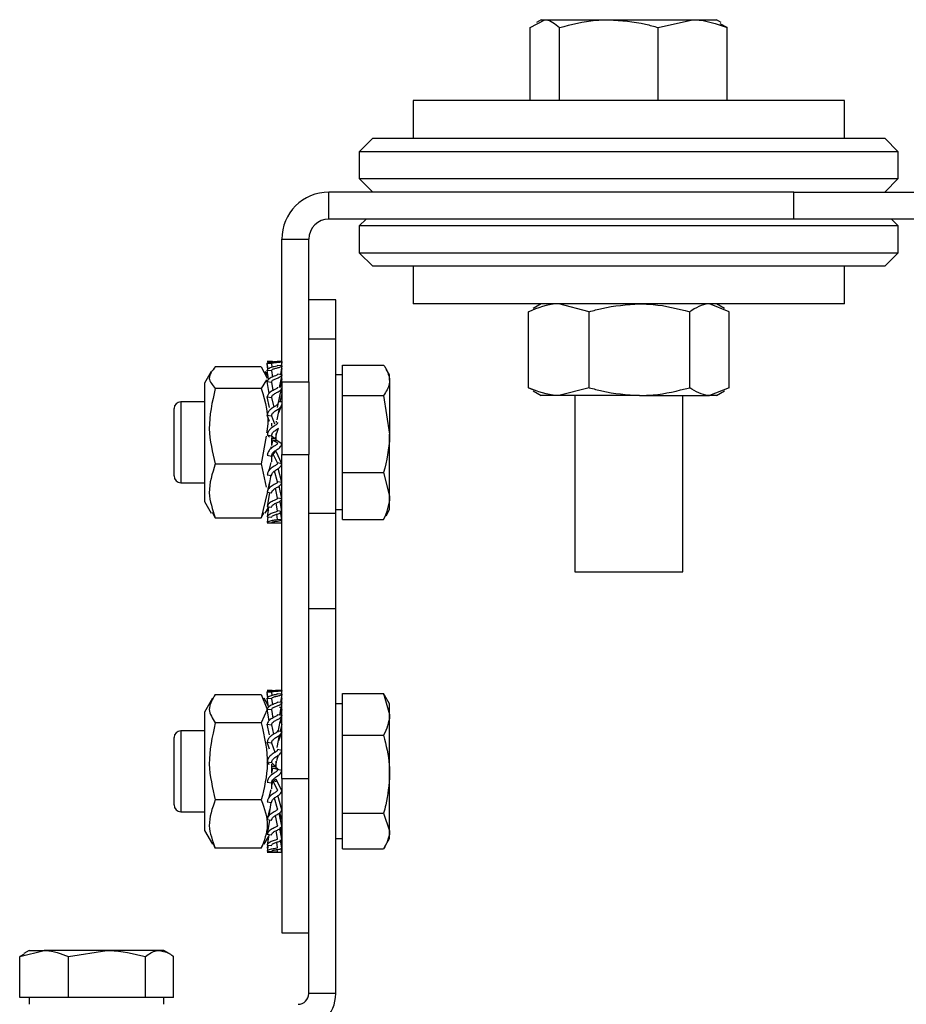
# Model space of a CAD drawing. Units: millimetres. Extents: x 380 to 856, y 215 to 644.
# Drawn here: x 693 to 759, y 571 to 644 of the extents above; entities that cross this region are included whole.
import ezdxf

# ---------------------------------------------------------------- set-up
doc = ezdxf.new("R2010")
doc.units = ezdxf.units.MM

msp = doc.modelspace()

# ---------------------------------------------------------------- linework, layer by layer
at = {"color": 7, "linetype": 'Continuous', "lineweight": 25}
for p, q in [((730.789, 643.145), (731.876, 643.726)), ((731.597, 643.726), (731.247, 643.523)), ((731.597, 643.726), (731.876, 643.726)), ((731.876, 643.726), (736.617, 643.726)), ((736.617, 643.726), (742.838, 643.726)), ((740.271, 643.145), (742.838, 643.726)), ((742.838, 643.726), (744.597, 643.726)), ((744.948, 643.523), (744.597, 643.726)), ((745.405, 643.145), (744.889, 643.421)), ((730.789, 637.726), (730.789, 643.145)), ((732.963, 637.726), (732.963, 643.145)), ((740.271, 637.726), (740.271, 643.145)), ((745.405, 637.726), (745.405, 643.145)), ((722.097, 637.726), (722.097, 634.926)), ((736.945, 637.726), (722.097, 637.726)), ((754.097, 637.726), (736.945, 637.726)), ((754.097, 634.926), (754.097, 637.726)), ((719.097, 634.926), (718.097, 633.926)), ((719.097, 634.926), (757.097, 634.926)), ((758.097, 633.926), (757.097, 634.926)), ((718.097, 633.926), (718.097, 631.926)), ((758.097, 633.926), (718.097, 633.926)), ((758.097, 631.926), (758.097, 633.926)), ((718.097, 631.926), (719.097, 630.926)), ((718.097, 631.926), (758.097, 631.926)), ((757.097, 630.926), (758.097, 631.926)), ((715.847, 628.926), (715.847, 630.926)), ((750.347, 630.926), (715.847, 630.926)), ((750.347, 628.926), (750.347, 630.926)), ((750.347, 630.926), (760.347, 630.926)), ((750.347, 628.926), (715.847, 628.926)), ((718.597, 628.926), (718.097, 628.426)), ((760.347, 628.926), (750.347, 628.926)), ((758.097, 628.426), (757.597, 628.926)), ((718.097, 628.426), (718.097, 626.426)), ((758.097, 628.426), (718.097, 628.426)), ((758.097, 626.426), (758.097, 628.426)), ((712.347, 627.426), (714.347, 627.426)), ((712.347, 616.848), (712.347, 627.426)), ((714.347, 616.848), (714.347, 627.426)), ((718.097, 626.426), (719.097, 625.426)), ((718.097, 626.426), (758.097, 626.426)), ((757.097, 625.426), (758.097, 626.426)), ((757.097, 625.426), (719.097, 625.426)), ((722.097, 625.426), (722.097, 622.626)), ((754.097, 622.626), (754.097, 625.426)), ((716.347, 622.926), (714.347, 622.926)), ((716.347, 619.997), (716.347, 622.926)), ((754.097, 622.626), (722.097, 622.626)), ((730.648, 622.045), (731.035, 622.198)), ((731.597, 622.626), (730.99, 622.275)), ((735.168, 622.045), (732.908, 622.626)), ((745.546, 622.045), (744.082, 622.626)), ((745.204, 622.275), (744.597, 622.626)), ((730.648, 616.406), (730.648, 622.045)), ((735.168, 616.406), (735.168, 622.045)), ((742.617, 616.406), (742.617, 622.045)), ((745.546, 616.406), (745.546, 622.045)), ((716.347, 619.997), (714.347, 619.997)), ((716.347, 607.068), (716.347, 619.997)), ((710.824, 617.958), (707.41, 617.958)), ((710.824, 617.958), (711.254, 617.123)), ((711.259, 618.375), (711.573, 618.382)), ((711.259, 618.226), (711.573, 618.219)), ((711.321, 617.778), (711.259, 618.226)), ((711.312, 617.768), (711.259, 618.145)), ((711.259, 617.709), (711.573, 617.687)), ((711.363, 617.016), (711.259, 617.709)), ((711.573, 618.219), (711.616, 617.914)), ((712.347, 618.34), (712.035, 618.349)), ((712.347, 618.03), (712.035, 618.057)), ((712.347, 618.03), (712.236, 617.379)), ((712.347, 617.834), (712.271, 617.374)), ((712.347, 618.34), (712.299, 618.034)), ((712.347, 618.273), (712.31, 618.033)), ((716.847, 616.955), (716.847, 618.082)), ((716.847, 618.082), (719.901, 618.082)), ((720.347, 617.352), (720.093, 617.792)), ((707.113, 617.611), (706.617, 616.752)), ((711.2, 616.983), (710.824, 616.349)), ((711.327, 617.253), (711.12, 617.611)), ((711.299, 617.302), (711.259, 617.551)), ((711.573, 617.687), (711.649, 617.195)), ((712.347, 617.364), (712.035, 617.407)), ((712.347, 617.364), (712.159, 616.416)), ((712.347, 617.051), (712.228, 616.415)), ((716.847, 617.352), (716.347, 617.352)), ((720.347, 616.955), (720.347, 617.352)), ((706.617, 616.752), (706.617, 607.952)), ((710.824, 616.349), (707.41, 616.349)), ((711.259, 616.855), (711.573, 616.82)), ((711.412, 615.983), (711.259, 616.855)), ((711.573, 616.82), (711.688, 616.187)), ((712.347, 616.383), (712.253, 616.017)), ((712.347, 616.848), (714.347, 616.848)), ((712.347, 616.848), (712.347, 611.433)), ((714.347, 616.848), (714.347, 611.433)), ((716.847, 615.827), (716.847, 616.955)), ((720.347, 616.955), (720.347, 612.962)), ((730.648, 616.406), (731.035, 616.253)), ((735.168, 616.406), (732.908, 615.826)), ((745.546, 616.406), (744.082, 615.826)), ((711.259, 615.717), (711.573, 615.672)), ((711.437, 614.946), (711.259, 615.717)), ((711.573, 615.672), (711.745, 614.96)), ((712.033, 614.942), (712.253, 616.017)), ((712.347, 615.973), (712.203, 615.352)), ((716.847, 612.962), (716.847, 615.827)), ((716.847, 615.827), (719.901, 615.827)), ((719.901, 615.827), (720.347, 612.962)), ((730.99, 616.176), (731.597, 615.826)), ((732.908, 615.826), (731.597, 615.826)), ((738.892, 615.826), (732.908, 615.826)), ((734.097, 615.826), (734.097, 602.726)), ((738.892, 615.826), (744.082, 615.826)), ((742.097, 602.726), (742.097, 615.826)), ((744.597, 615.826), (744.082, 615.826)), ((744.597, 615.826), (745.204, 616.176)), ((704.347, 614.653), (704.347, 614.852)), ((706.617, 615.352), (704.847, 615.352)), ((711.992, 614.019), (712.175, 614.887)), ((712.092, 615.352), (712.082, 615.352)), ((712.347, 615.148), (712.101, 614.536)), ((712.347, 615.352), (712.117, 615.352)), ((704.347, 609.852), (704.347, 614.653)), ((711.259, 614.369), (711.573, 614.316)), ((711.437, 613.887), (711.259, 614.369)), ((711.573, 614.316), (711.81, 613.72)), ((711.617, 613.551), (711.617, 613.769)), ((711.937, 613.913), (711.917, 613.818)), ((711.968, 613.037), (712.096, 613.391)), ((711.175, 612.805), (710.824, 610.743)), ((711.259, 612.893), (711.573, 612.836)), ((711.437, 612.731), (711.259, 612.893)), ((711.573, 612.836), (711.879, 612.609)), ((711.617, 612.121), (711.617, 612.7)), ((711.937, 612.476), (711.937, 613.002)), ((716.847, 610.097), (716.847, 612.962)), ((720.347, 608.359), (720.347, 612.962)), ((711.566, 612.017), (711.494, 611.838)), ((711.617, 612.121), (711.683, 612.485)), ((712.035, 612.312), (711.683, 612.485)), ((712.347, 612.241), (711.937, 612.518)), ((711.259, 611.384), (711.573, 611.326)), ((711.573, 611.326), (711.879, 611.658)), ((711.617, 611.185), (711.661, 611.421)), ((711.617, 610.909), (711.617, 611.299)), ((712.035, 610.819), (711.713, 611.477)), ((712.347, 610.75), (711.937, 611.672)), ((712.347, 611.433), (714.347, 611.433)), ((712.347, 587.39), (712.347, 611.433)), ((714.347, 607.965), (714.347, 611.433)), ((707.41, 610.743), (710.824, 610.743)), ((710.824, 610.743), (711.182, 609.016)), ((711.52, 610.859), (711.39, 610.245)), ((712.347, 610.75), (712.035, 610.819)), ((712.347, 609.36), (712.064, 610.402)), ((711.259, 609.935), (711.573, 609.88)), ((711.415, 610.362), (711.344, 610.169)), ((711.524, 609.927), (711.369, 608.884)), ((712.035, 609.421), (711.806, 610.215)), ((716.847, 608.359), (716.847, 610.097)), ((716.847, 610.097), (719.901, 610.097)), ((719.901, 610.097), (720.347, 608.359)), ((704.847, 609.352), (706.617, 609.352)), ((711.437, 609.413), (711.259, 608.639)), ((712.035, 608.208), (711.879, 608.934)), ((712.347, 609.36), (712.035, 609.421)), ((712.347, 608.159), (712.152, 609.108)), ((711.268, 608.602), (710.824, 606.745)), ((711.259, 608.639), (711.573, 608.589)), ((711.437, 608.59), (711.259, 607.575)), ((712.347, 608.159), (712.035, 608.208)), ((716.847, 606.621), (716.847, 608.359)), ((720.347, 607.352), (720.347, 608.359)), ((706.617, 607.952), (707.113, 607.093)), ((711.12, 607.093), (711.364, 607.514)), ((711.259, 607.575), (711.573, 607.535)), ((711.367, 607.537), (711.259, 606.812)), ((712.035, 607.255), (711.93, 607.841)), ((712.347, 607.22), (712.213, 607.992)), ((714.347, 607.068), (714.347, 607.965)), ((707.41, 606.745), (707.204, 607.145)), ((707.41, 606.745), (710.824, 606.745)), ((710.824, 606.745), (711.03, 607.145)), ((711.259, 606.812), (711.573, 606.784)), ((711.315, 606.807), (711.259, 606.397)), ((712.035, 606.622), (711.972, 607.013)), ((712.347, 607.22), (712.035, 607.255)), ((712.347, 606.605), (712.252, 607.204)), ((716.347, 607.068), (714.347, 607.068)), ((714.347, 599.997), (714.347, 607.068)), ((716.347, 607.352), (716.847, 607.352)), ((716.347, 599.997), (716.347, 607.068)), ((719.901, 606.621), (720.046, 606.92)), ((720.085, 606.897), (720.347, 607.352)), ((711.259, 606.397), (711.573, 606.382)), ((712.347, 606.605), (712.035, 606.622)), ((712.347, 606.35), (712.035, 606.349)), ((712.347, 606.35), (712.311, 606.582)), ((716.847, 606.621), (719.901, 606.621)), ((734.097, 602.726), (742.097, 602.726)), ((716.347, 599.997), (714.347, 599.997)), ((714.347, 571.426), (714.347, 599.997)), ((716.347, 571.426), (716.347, 599.997)), ((707.41, 593.636), (710.824, 593.636)), ((710.824, 593.636), (711.236, 592.583)), ((711.259, 593.942), (711.573, 593.951)), ((711.259, 593.834), (711.573, 593.828)), ((711.316, 593.414), (711.259, 593.834)), ((711.299, 593.396), (711.259, 593.672)), ((711.573, 593.828), (711.613, 593.545)), ((712.347, 593.924), (712.035, 593.932)), ((712.347, 593.654), (712.035, 593.68)), ((712.347, 593.654), (712.244, 593.038)), ((712.347, 593.924), (712.305, 593.658)), ((716.847, 592.145), (716.847, 593.694)), ((716.847, 593.694), (719.901, 593.694)), ((719.901, 593.694), (720.347, 592.145)), ((719.954, 593.543), (719.901, 593.694)), ((707.205, 593.345), (706.617, 592.326)), ((711.34, 592.804), (711.028, 593.345)), ((711.259, 593.355), (711.573, 593.334)), ((711.358, 592.686), (711.259, 593.355)), ((711.281, 592.907), (711.259, 593.041)), ((711.573, 593.334), (711.645, 592.861)), ((712.347, 593.025), (712.035, 593.066)), ((712.347, 593.025), (712.169, 592.106)), ((712.347, 593.34), (712.296, 593.031)), ((716.847, 592.926), (716.347, 592.926)), ((720.347, 592.926), (719.978, 593.565)), ((720.347, 592.145), (720.347, 592.926)), ((706.617, 592.326), (706.617, 592.019)), ((711.268, 592.501), (710.824, 591.517)), ((711.259, 592.534), (711.573, 592.501)), ((711.406, 591.677), (711.259, 592.534)), ((711.573, 592.501), (711.684, 591.88)), ((712.347, 592.074), (712.035, 592.129)), ((712.347, 592.523), (712.265, 592.089)), ((716.847, 590.596), (716.847, 592.145)), ((720.347, 587.712), (720.347, 592.145)), ((706.617, 592.019), (706.617, 583.526)), ((710.824, 591.517), (707.41, 591.517)), ((711.259, 591.424), (711.573, 591.379)), ((711.437, 590.624), (711.259, 591.424)), ((711.573, 591.379), (711.738, 590.672)), ((712.08, 590.841), (712.235, 591.621)), ((712.347, 591.416), (712.23, 590.926)), ((712.347, 592.074), (712.235, 591.621)), ((706.617, 590.926), (704.847, 590.926)), ((712.347, 590.863), (712.035, 590.928)), ((712.347, 590.863), (712.096, 590.198)), ((704.347, 585.426), (704.347, 590.426)), ((711.259, 590.094), (711.573, 590.041)), ((711.437, 589.579), (711.259, 590.094)), ((711.573, 590.041), (711.834, 589.336)), ((711.993, 589.689), (712.179, 590.609)), ((716.847, 587.712), (716.847, 590.596)), ((716.847, 590.596), (719.901, 590.596)), ((712.347, 589.468), (712.035, 589.538)), ((711.259, 588.628), (711.573, 588.57)), ((711.437, 588.43), (711.259, 588.628)), ((711.573, 588.57), (711.879, 588.284)), ((711.937, 588.152), (711.937, 588.676)), ((711.972, 588.717), (712.112, 589.135)), ((711.617, 587.796), (711.617, 588.452)), ((711.617, 587.796), (711.683, 588.161)), ((711.617, 587.783), (711.617, 587.819)), ((712.035, 588.047), (711.683, 588.161)), ((712.081, 588.109), (711.937, 588.182)), ((712.347, 587.975), (712.035, 588.047)), ((711.259, 587.117), (711.573, 587.059)), ((711.579, 587.722), (711.523, 587.601)), ((711.573, 587.059), (711.879, 587.332)), ((711.617, 586.856), (711.671, 587.146)), ((711.617, 586.613), (711.617, 587.107)), ((712.035, 586.549), (711.702, 587.174)), ((712.347, 586.48), (711.937, 587.335)), ((712.347, 587.39), (714.347, 587.39)), ((712.347, 587.39), (712.347, 575.926)), ((716.847, 584.828), (716.847, 587.712)), ((720.347, 583.493), (720.347, 587.712)), ((711.522, 586.55), (711.394, 585.976)), ((710.824, 585.807), (707.41, 585.807)), ((711.259, 585.658), (711.573, 585.602)), ((711.408, 586.039), (711.359, 585.914)), ((711.526, 585.61), (711.37, 584.593)), ((712.035, 585.137), (711.795, 585.932)), ((712.347, 585.075), (712.051, 586.12)), ((704.847, 584.926), (706.617, 584.926)), ((711.437, 585.087), (711.259, 584.341)), ((712.347, 583.849), (712.145, 584.813)), ((712.347, 584.354), (712.2, 584.851)), ((716.847, 584.828), (719.901, 584.828)), ((716.847, 583.493), (716.847, 584.828)), ((719.901, 584.828), (720.347, 583.493)), ((711.259, 584.341), (711.573, 584.291)), ((711.415, 584.122), (711.259, 583.249)), ((711.439, 584.285), (711.415, 584.122)), ((712.035, 583.9), (711.873, 584.637)), ((706.617, 583.526), (707.205, 582.506)), ((712.035, 582.916), (711.925, 583.52)), ((712.347, 582.88), (712.208, 583.673)), ((712.347, 583.265), (712.239, 583.765)), ((716.847, 582.157), (716.847, 583.493)), ((720.347, 582.926), (720.347, 583.493)), ((711.028, 582.506), (711.352, 583.068)), ((711.259, 583.249), (711.573, 583.208)), ((711.374, 583.212), (711.259, 582.451)), ((711.267, 582.921), (711.259, 582.867)), ((712.035, 582.247), (711.967, 582.661)), ((712.347, 582.227), (712.252, 582.825)), ((712.347, 582.469), (712.281, 582.836)), ((716.347, 582.926), (716.847, 582.926)), ((719.978, 582.286), (720.347, 582.926)), ((707.41, 582.215), (707.279, 582.548)), ((710.824, 582.215), (707.41, 582.215)), ((710.824, 582.215), (710.954, 582.548)), ((711.259, 582.451), (711.573, 582.422)), ((711.292, 582.448), (711.259, 582.212)), ((711.321, 582.445), (711.259, 581.997)), ((711.259, 581.997), (711.573, 581.981)), ((711.259, 581.916), (711.573, 581.914)), ((712.035, 581.934), (712.006, 582.117)), ((712.347, 581.933), (712.306, 582.199)), ((712.347, 582.015), (712.316, 582.206)), ((716.847, 582.157), (719.901, 582.157)), ((712.347, 575.926), (714.347, 575.926)), ((692.892, 574.179), (694.702, 574.626)), ((693.597, 574.626), (693.21, 574.402)), ((693.597, 574.626), (694.702, 574.626)), ((699.364, 574.626), (694.702, 574.626)), ((696.512, 574.179), (699.364, 574.626)), ((703.26, 574.626), (699.364, 574.626)), ((703.597, 574.626), (703.26, 574.626)), ((703.975, 574.407), (703.597, 574.626)), ((693.235, 574.359), (692.892, 574.179)), ((692.892, 571.126), (692.892, 574.179)), ((696.512, 571.126), (696.512, 574.179)), ((702.217, 571.126), (702.217, 574.179)), ((704.302, 571.126), (704.302, 574.179)), ((694.702, 571.126), (692.892, 571.126)), ((693.597, 571.126), (693.597, 570.626)), ((696.512, 571.126), (694.702, 571.126)), ((699.364, 571.126), (696.512, 571.126)), ((702.217, 571.126), (699.364, 571.126)), ((703.26, 571.126), (702.217, 571.126)), ((704.302, 571.126), (703.26, 571.126)), ((703.597, 570.626), (703.597, 571.126)), ((716.347, 571.426), (714.347, 571.426))]:
    msp.add_line(p, q, dxfattribs=at)
at = {"color": 8, "linetype": 'Continuous', "lineweight": 25}
for p, q in [((704.847, 615.352), (704.847, 615.114)), ((704.847, 615.114), (704.847, 609.352)), ((704.847, 590.926), (704.847, 584.926))]:
    msp.add_line(p, q, dxfattribs=at)
at = {"color": 7, "linetype": 'Continuous', "lineweight": 25}
for centre, radius, start, end in [((715.847, 627.426), 3.5, 90, 180), ((715.847, 627.426), 1.5, 90, 180), ((704.847, 614.852), 0.5, 90, 180), ((704.847, 609.852), 0.5, 180, 270), ((704.847, 590.426), 0.5, 90, 180), ((704.847, 585.426), 0.5, 180, 270), ((713.547, 571.426), 2.8, 270, 0), ((713.547, 571.426), 0.8, 270, 0)]:
    msp.add_arc(centre, radius, start, end, dxfattribs=at)
for points, knots in [([(731.876, 643.726), (731.901, 643.725), (732.269, 643.716), (732.628, 643.42), (732.963, 643.145)], [0, 0, 0, 0, 0.070213, 1, 1, 1, 1]), ([(732.963, 643.145), (733.843, 643.373), (735.048, 643.685), (736.284, 643.717), (736.617, 643.726)], [0, 0, 0, 0, 0.731371, 1, 1, 1, 1]), ([(736.617, 643.726), (737.535, 643.661), (738.773, 643.573), (739.964, 643.233), (740.271, 643.145)], [0, 0, 0, 0, 0.742453, 1, 1, 1, 1]), ([(742.838, 643.726), (742.899, 643.725), (743.766, 643.716), (744.616, 643.42), (745.405, 643.145)], [0, 0, 0, 0, 0.070215, 1, 1, 1, 1]), ([(732.908, 622.626), (732.854, 622.625), (732.091, 622.617), (731.343, 622.32), (730.648, 622.045)], [0, 0, 0, 0, 0.070216, 1, 1, 1, 1]), ([(735.168, 622.045), (735.48, 622.133), (736.694, 622.473), (737.956, 622.561), (738.892, 622.626)], [0, 0, 0, 0, 0.2575499, 1, 1, 1, 1]), ([(738.892, 622.626), (739.231, 622.617), (740.491, 622.585), (741.719, 622.273), (742.617, 622.045)], [0, 0, 0, 0, 0.268635, 1, 1, 1, 1]), ([(744.082, 622.626), (744.047, 622.625), (743.552, 622.617), (743.067, 622.32), (742.617, 622.045)], [0, 0, 0, 0, 0.070217, 1, 1, 1, 1]), ([(707.41, 617.958), (707.176, 617.671), (706.74, 617.133), (707.197, 616.598), (707.41, 616.349)], [0, 0, 0, 0, 0.534745, 1, 1, 1, 1]), ([(712.035, 618.349), (712.029, 618.346), (712.015, 618.341), (711.933, 618.328), (711.738, 618.313), (711.502, 618.291), (711.325, 618.259), (711.281, 618.237), (711.259, 618.226)], [0, 0, 0, 0, 0.052508, 0.106602, 0.295466, 0.596022, 0.798015, 1, 1, 1, 1]), ([(712.035, 618.057), (712.029, 618.049), (712.015, 618.033), (711.933, 617.998), (711.737, 617.954), (711.502, 617.891), (711.325, 617.801), (711.281, 617.739), (711.259, 617.709)], [0, 0, 0, 0, 0.052508, 0.106608, 0.29545, 0.596017, 0.798013, 1, 1, 1, 1]), ([(711.573, 618.382), (711.588, 618.376), (711.616, 618.363), (711.741, 618.343), (711.916, 618.33), (712.035, 618.319), (712.074, 618.316)], [0, 0, 0, 0, 0.208952, 0.417603, 0.806138, 1, 1, 1, 1]), ([(711.573, 618.219), (711.588, 618.226), (711.616, 618.239), (711.741, 618.262), (711.954, 618.281), (712.167, 618.299), (712.299, 618.32), (712.331, 618.333), (712.347, 618.34)], [0, 0, 0, 0, 0.130617, 0.261025, 0.503903, 0.746249, 0.874526, 1, 1, 1, 1]), ([(711.573, 617.687), (711.588, 617.706), (711.616, 617.746), (711.741, 617.809), (711.954, 617.863), (712.167, 617.914), (712.299, 617.974), (712.331, 618.012), (712.347, 618.03)], [0, 0, 0, 0, 0.130605, 0.26102, 0.5039, 0.74627, 0.87452, 1, 1, 1, 1]), ([(719.901, 618.082), (719.956, 618.005), (720.22, 617.638), (720.291, 617.256), (720.347, 616.955)], [0, 0, 0, 0, 0.211, 1, 1, 1, 1]), ([(712.035, 617.407), (712.029, 617.394), (712.015, 617.369), (711.933, 617.313), (711.737, 617.244), (711.502, 617.143), (711.325, 617), (711.281, 616.903), (711.259, 616.855)], [0, 0, 0, 0, 0.052489, 0.106603, 0.295447, 0.596005, 0.797987, 1, 1, 1, 1]), ([(711.573, 616.82), (711.588, 616.851), (711.616, 616.913), (711.741, 617.014), (711.954, 617.098), (712.167, 617.179), (712.299, 617.275), (712.331, 617.334), (712.347, 617.364)], [0, 0, 0, 0, 0.130604, 0.261009, 0.503885, 0.746251, 0.874528, 1, 1, 1, 1]), ([(707.41, 616.349), (707.176, 615.347), (706.74, 613.474), (707.197, 611.61), (707.41, 610.743)], [0, 0, 0, 0, 0.534747, 1, 1, 1, 1]), ([(710.824, 616.349), (711.116, 615.347), (711.438, 614.239), (711.234, 613.137), (711.214, 613.032)], [0, 0, 0, 0, 0.905026, 1, 1, 1, 1]), ([(712.035, 616.438), (712.029, 616.422), (712.015, 616.389), (711.933, 616.316), (711.737, 616.225), (711.502, 616.095), (711.325, 615.907), (711.281, 615.781), (711.259, 615.717)], [0, 0, 0, 0, 0.052505, 0.106628, 0.295481, 0.596025, 0.798026, 1, 1, 1, 1]), ([(711.573, 615.672), (711.588, 615.713), (711.616, 615.793), (711.741, 615.926), (711.954, 616.036), (712.167, 616.141), (712.299, 616.267), (712.331, 616.344), (712.347, 616.383)], [0, 0, 0, 0, 0.1306414, 0.2610617, 0.503907, 0.7462803, 0.8745278, 1, 1, 1, 1]), ([(720.347, 616.955), (720.342, 616.866), (720.321, 616.485), (720.083, 616.113), (719.901, 615.827)], [0, 0, 0, 0, 0.231846, 1, 1, 1, 1]), ([(732.908, 615.826), (732.854, 615.826), (732.091, 615.834), (731.343, 616.131), (730.648, 616.406)], [0, 0, 0, 0, 0.070216, 1, 1, 1, 1]), ([(735.168, 616.406), (735.48, 616.318), (736.694, 615.978), (737.956, 615.891), (738.892, 615.826)], [0, 0, 0, 0, 0.2575499, 1, 1, 1, 1]), ([(738.892, 615.826), (739.231, 615.834), (740.491, 615.866), (741.719, 616.178), (742.617, 616.406)], [0, 0, 0, 0, 0.268637, 1, 1, 1, 1]), ([(744.082, 615.826), (744.047, 615.826), (743.552, 615.834), (743.067, 616.131), (742.617, 616.406)], [0, 0, 0, 0, 0.070217, 1, 1, 1, 1]), ([(712.252, 616.122), (712.265, 616.11), (712.313, 616.066), (712.333, 616.011), (712.347, 615.973)], [0, 0, 0, 0, 0.293696, 1, 1, 1, 1]), ([(712.035, 615.213), (712.029, 615.194), (712.015, 615.156), (711.933, 615.07), (711.737, 614.964), (711.502, 614.811), (711.325, 614.591), (711.281, 614.443), (711.259, 614.369)], [0, 0, 0, 0, 0.052505, 0.10663, 0.295469, 0.596052, 0.798037, 1, 1, 1, 1]), ([(711.573, 614.316), (711.588, 614.363), (711.616, 614.458), (711.741, 614.613), (711.954, 614.742), (712.167, 614.866), (712.299, 615.012), (712.331, 615.103), (712.347, 615.148)], [0, 0, 0, 0, 0.130599, 0.261022, 0.503911, 0.746275, 0.874527, 1, 1, 1, 1]), ([(712.035, 613.809), (712.029, 613.788), (712.015, 613.746), (711.933, 613.653), (711.737, 613.538), (711.502, 613.372), (711.325, 613.135), (711.281, 612.974), (711.259, 612.893)], [0, 0, 0, 0, 0.052484, 0.106592, 0.295451, 0.596036, 0.798007, 1, 1, 1, 1]), ([(711.573, 612.836), (711.588, 612.887), (711.616, 612.99), (711.741, 613.158), (711.922, 613.269), (712.046, 613.363), (712.091, 613.397)], [0, 0, 0, 0, 0.203285, 0.406284, 0.784294, 1, 1, 1, 1]), ([(711.879, 612.609), (711.853, 612.61), (711.799, 612.611), (711.712, 612.614), (711.651, 612.615), (711.617, 612.616)], [0, 0, 0, 0, 0.304163, 0.608319, 1, 1, 1, 1]), ([(711.937, 613.002), (711.922, 612.938), (711.894, 612.809), (711.884, 612.676), (711.879, 612.609)], [0, 0, 0, 0, 0.497612, 1, 1, 1, 1]), ([(720.347, 612.962), (720.347, 612.894), (720.34, 611.927), (720.112, 610.979), (719.901, 610.097)], [0, 0, 0, 0, 0.070201, 1, 1, 1, 1]), ([(712.035, 612.312), (712.029, 612.291), (712.015, 612.249), (711.933, 612.154), (711.737, 612.038), (711.502, 611.87), (711.325, 611.629), (711.281, 611.465), (711.259, 611.384)], [0, 0, 0, 0, 0.052466, 0.106593, 0.295453, 0.596009, 0.79803, 1, 1, 1, 1]), ([(711.573, 611.326), (711.588, 611.378), (711.616, 611.482), (711.741, 611.652), (711.954, 611.794), (712.167, 611.93), (712.299, 612.091), (712.331, 612.191), (712.347, 612.241)], [0, 0, 0, 0, 0.1306073, 0.2610353, 0.5038955, 0.74624, 0.8745225, 1, 1, 1, 1]), ([(711.683, 612.485), (711.71, 612.484), (711.765, 612.482), (711.85, 612.479), (711.908, 612.477), (711.937, 612.476)], [0, 0, 0, 0, 0.315348, 0.657737, 1, 1, 1, 1]), ([(707.41, 610.743), (707.176, 610.028), (706.74, 608.693), (707.197, 607.364), (707.41, 606.745)], [0, 0, 0, 0, 0.534743, 1, 1, 1, 1]), ([(712.035, 610.819), (712.029, 610.799), (712.015, 610.758), (711.933, 610.668), (711.737, 610.558), (711.502, 610.397), (711.325, 610.168), (711.281, 610.013), (711.259, 609.935)], [0, 0, 0, 0, 0.05249, 0.106586, 0.295455, 0.596021, 0.797993, 1, 1, 1, 1]), ([(711.573, 609.88), (711.588, 609.929), (711.616, 610.029), (711.741, 610.19), (711.954, 610.325), (712.167, 610.455), (712.299, 610.608), (712.331, 610.703), (712.347, 610.75)], [0, 0, 0, 0, 0.130594, 0.261031, 0.503898, 0.746278, 0.874533, 1, 1, 1, 1]), ([(712.035, 609.421), (712.029, 609.403), (712.015, 609.368), (711.933, 609.288), (711.737, 609.19), (711.502, 609.048), (711.325, 608.845), (711.281, 608.707), (711.259, 608.639)], [0, 0, 0, 0, 0.052484, 0.106581, 0.295441, 0.596021, 0.797996, 1, 1, 1, 1]), ([(711.573, 608.589), (711.588, 608.633), (711.616, 608.721), (711.741, 608.865), (711.954, 608.984), (712.167, 609.099), (712.299, 609.235), (712.331, 609.319), (712.347, 609.36)], [0, 0, 0, 0, 0.130607, 0.261041, 0.503911, 0.746265, 0.874533, 1, 1, 1, 1]), ([(712.035, 608.208), (712.029, 608.193), (712.015, 608.165), (711.933, 608.1), (711.737, 608.021), (711.502, 607.906), (711.325, 607.742), (711.281, 607.631), (711.259, 607.575)], [0, 0, 0, 0, 0.052512, 0.10661, 0.295477, 0.596047, 0.798042, 1, 1, 1, 1]), ([(720.347, 608.359), (720.347, 608.318), (720.34, 607.731), (720.112, 607.156), (719.901, 606.621)], [0, 0, 0, 0, 0.070194, 1, 1, 1, 1]), ([(711.573, 607.535), (711.588, 607.571), (711.616, 607.642), (711.741, 607.758), (711.954, 607.854), (712.167, 607.947), (712.299, 608.057), (712.331, 608.125), (712.347, 608.159)], [0, 0, 0, 0, 0.130618, 0.261022, 0.503903, 0.746258, 0.874522, 1, 1, 1, 1]), ([(711.379, 607.239), (711.365, 607.248), (711.3, 607.29), (711.277, 607.342), (711.259, 607.383)], [0, 0, 0, 0, 0.213203, 1, 1, 1, 1]), ([(712.035, 607.255), (712.029, 607.245), (712.015, 607.225), (711.933, 607.179), (711.737, 607.124), (711.502, 607.043), (711.325, 606.929), (711.281, 606.851), (711.259, 606.812)], [0, 0, 0, 0, 0.052486, 0.106598, 0.295453, 0.59603, 0.798015, 1, 1, 1, 1]), ([(711.573, 606.784), (711.588, 606.809), (711.616, 606.859), (711.741, 606.94), (711.954, 607.007), (712.167, 607.072), (712.299, 607.149), (712.331, 607.197), (712.347, 607.22)], [0, 0, 0, 0, 0.130595, 0.261025, 0.503899, 0.746257, 0.874532, 1, 1, 1, 1]), ([(712.035, 606.622), (712.029, 606.617), (712.015, 606.607), (711.933, 606.584), (711.737, 606.555), (711.502, 606.515), (711.325, 606.456), (711.281, 606.416), (711.259, 606.397)], [0, 0, 0, 0, 0.052501, 0.106601, 0.295464, 0.596024, 0.798013, 1, 1, 1, 1]), ([(712.035, 606.349), (712.029, 606.35), (712.015, 606.35), (711.933, 606.351), (711.737, 606.351), (711.502, 606.352), (711.325, 606.354), (711.281, 606.355), (711.259, 606.356)], [0, 0, 0, 0, 0.052511, 0.106615, 0.29547, 0.596028, 0.798036, 1, 1, 1, 1]), ([(711.573, 606.382), (711.588, 606.395), (711.616, 606.42), (711.741, 606.462), (711.954, 606.496), (712.167, 606.529), (712.299, 606.568), (712.331, 606.593), (712.347, 606.605)], [0, 0, 0, 0, 0.130625, 0.261025, 0.503909, 0.746261, 0.874527, 1, 1, 1, 1]), ([(707.41, 593.636), (707.176, 593.258), (706.74, 592.55), (707.197, 591.845), (707.41, 591.517)], [0, 0, 0, 0, 0.534744, 1, 1, 1, 1]), ([(712.035, 593.932), (712.029, 593.93), (712.015, 593.925), (711.933, 593.915), (711.737, 593.903), (711.502, 593.885), (711.325, 593.86), (711.281, 593.843), (711.259, 593.834)], [0, 0, 0, 0, 0.052499, 0.106598, 0.295453, 0.596034, 0.798025, 1, 1, 1, 1]), ([(712.035, 593.68), (712.029, 593.672), (712.015, 593.657), (711.933, 593.624), (711.737, 593.584), (711.502, 593.525), (711.325, 593.44), (711.281, 593.383), (711.259, 593.355)], [0, 0, 0, 0, 0.052504, 0.10662, 0.295462, 0.596039, 0.798026, 1, 1, 1, 1]), ([(711.573, 593.951), (711.588, 593.943), (711.616, 593.928), (711.741, 593.903), (711.916, 593.887), (712.035, 593.874), (712.074, 593.87)], [0, 0, 0, 0, 0.208955, 0.417596, 0.806148, 1, 1, 1, 1]), ([(711.573, 593.828), (711.588, 593.833), (711.616, 593.844), (711.741, 593.862), (711.954, 593.877), (712.167, 593.892), (712.299, 593.909), (712.331, 593.919), (712.347, 593.924)], [0, 0, 0, 0, 0.130609, 0.261033, 0.503898, 0.746256, 0.874522, 1, 1, 1, 1]), ([(711.573, 593.334), (711.588, 593.352), (711.616, 593.389), (711.741, 593.448), (711.954, 593.498), (712.167, 593.546), (712.299, 593.602), (712.331, 593.637), (712.347, 593.654)], [0, 0, 0, 0, 0.13061, 0.261027, 0.503905, 0.746255, 0.874513, 1, 1, 1, 1]), ([(712.035, 593.066), (712.029, 593.054), (712.015, 593.029), (711.933, 592.975), (711.737, 592.909), (711.502, 592.812), (711.325, 592.674), (711.281, 592.581), (711.259, 592.534)], [0, 0, 0, 0, 0.0525, 0.106605, 0.295443, 0.596029, 0.798019, 1, 1, 1, 1]), ([(711.573, 592.501), (711.588, 592.53), (711.616, 592.59), (711.741, 592.688), (711.954, 592.769), (712.167, 592.847), (712.299, 592.939), (712.331, 592.996), (712.347, 593.025)], [0, 0, 0, 0, 0.130585, 0.261012, 0.503893, 0.746257, 0.874523, 1, 1, 1, 1]), ([(712.035, 592.129), (712.029, 592.113), (712.015, 592.081), (711.933, 592.009), (711.737, 591.921), (711.502, 591.793), (711.325, 591.61), (711.281, 591.486), (711.259, 591.424)], [0, 0, 0, 0, 0.052493, 0.106591, 0.295453, 0.596037, 0.798029, 1, 1, 1, 1]), ([(712.172, 592.696), (712.179, 592.692), (712.23, 592.67), (712.298, 592.612), (712.331, 592.552), (712.347, 592.523)], [0, 0, 0, 0, 0.081524, 0.54586, 1, 1, 1, 1]), ([(720.347, 592.145), (720.347, 592.108), (720.34, 591.585), (720.112, 591.073), (719.901, 590.596)], [0, 0, 0, 0, 0.070204, 1, 1, 1, 1]), ([(707.41, 591.517), (707.176, 590.497), (706.74, 588.589), (707.197, 586.69), (707.41, 585.807)], [0, 0, 0, 0, 0.534745, 1, 1, 1, 1]), ([(710.824, 591.517), (711.057, 590.497), (711.493, 588.589), (711.036, 586.69), (710.824, 585.807)], [0, 0, 0, 0, 0.534745, 1, 1, 1, 1]), ([(711.573, 591.379), (711.588, 591.419), (711.616, 591.498), (711.741, 591.628), (711.954, 591.735), (712.167, 591.838), (712.299, 591.961), (712.331, 592.037), (712.347, 592.074)], [0, 0, 0, 0, 0.130628, 0.261053, 0.503914, 0.746268, 0.87453, 1, 1, 1, 1]), ([(712.255, 591.565), (712.268, 591.554), (712.314, 591.511), (712.333, 591.456), (712.347, 591.416)], [0, 0, 0, 0, 0.272275, 1, 1, 1, 1]), ([(712.035, 590.928), (712.029, 590.909), (712.015, 590.871), (711.933, 590.786), (711.737, 590.682), (711.502, 590.53), (711.325, 590.314), (711.281, 590.167), (711.259, 590.094)], [0, 0, 0, 0, 0.052504, 0.106599, 0.295468, 0.596035, 0.798015, 1, 1, 1, 1]), ([(711.573, 590.041), (711.588, 590.088), (711.616, 590.182), (711.741, 590.335), (711.954, 590.462), (712.167, 590.584), (712.299, 590.729), (712.331, 590.819), (712.347, 590.863)], [0, 0, 0, 0, 0.130624, 0.261058, 0.503912, 0.746264, 0.87452, 1, 1, 1, 1]), ([(719.901, 590.596), (720.083, 589.866), (720.321, 588.914), (720.342, 587.938), (720.347, 587.712)], [0, 0, 0, 0, 0.7681461, 1, 1, 1, 1]), ([(712.035, 589.538), (712.029, 589.518), (712.015, 589.476), (711.933, 589.383), (711.737, 589.269), (711.502, 589.104), (711.325, 588.868), (711.281, 588.708), (711.259, 588.628)], [0, 0, 0, 0, 0.052498, 0.106593, 0.29545, 0.596014, 0.798015, 1, 1, 1, 1]), ([(711.573, 588.57), (711.588, 588.622), (711.616, 588.724), (711.741, 588.891), (711.954, 589.03), (712.167, 589.163), (712.299, 589.321), (712.331, 589.419), (712.347, 589.468)], [0, 0, 0, 0, 0.130586, 0.26104, 0.503891, 0.746268, 0.874536, 1, 1, 1, 1]), ([(711.937, 588.676), (711.922, 588.612), (711.894, 588.484), (711.884, 588.351), (711.879, 588.284)], [0, 0, 0, 0, 0.497639, 1, 1, 1, 1]), ([(712.035, 588.047), (712.029, 588.026), (712.015, 587.984), (711.933, 587.889), (711.737, 587.773), (711.502, 587.604), (711.325, 587.362), (711.281, 587.199), (711.259, 587.117)], [0, 0, 0, 0, 0.052485, 0.106598, 0.295469, 0.596025, 0.798034, 1, 1, 1, 1]), ([(711.573, 587.059), (711.588, 587.111), (711.616, 587.216), (711.741, 587.386), (711.954, 587.528), (712.167, 587.664), (712.299, 587.826), (712.331, 587.926), (712.347, 587.975)], [0, 0, 0, 0, 0.130616, 0.261033, 0.503908, 0.74627, 0.87455, 1, 1, 1, 1]), ([(711.879, 588.284), (711.853, 588.285), (711.799, 588.286), (711.712, 588.289), (711.651, 588.291), (711.617, 588.292)], [0, 0, 0, 0, 0.304158, 0.608323, 1, 1, 1, 1]), ([(711.683, 588.161), (711.71, 588.16), (711.765, 588.158), (711.85, 588.155), (711.908, 588.153), (711.937, 588.152)], [0, 0, 0, 0, 0.315348, 0.657728, 1, 1, 1, 1]), ([(711.741, 587.208), (711.748, 587.208), (711.784, 587.207), (711.85, 587.204), (711.908, 587.202), (711.937, 587.201)], [0, 0, 0, 0, 0.113831, 0.55699, 1, 1, 1, 1]), ([(720.347, 587.712), (720.291, 586.942), (720.22, 585.965), (719.956, 585.026), (719.901, 584.828)], [0, 0, 0, 0, 0.7890041, 1, 1, 1, 1]), ([(712.035, 586.549), (712.029, 586.529), (712.015, 586.488), (711.933, 586.397), (711.737, 586.286), (711.502, 586.124), (711.325, 585.893), (711.281, 585.736), (711.259, 585.658)], [0, 0, 0, 0, 0.052487, 0.106608, 0.295456, 0.596006, 0.79802, 1, 1, 1, 1]), ([(711.573, 585.602), (711.588, 585.652), (711.616, 585.752), (711.741, 585.915), (711.954, 586.051), (712.167, 586.182), (712.299, 586.336), (712.331, 586.432), (712.347, 586.48)], [0, 0, 0, 0, 0.130601, 0.261006, 0.503897, 0.746237, 0.874521, 1, 1, 1, 1]), ([(707.41, 585.807), (707.176, 585.165), (706.74, 583.965), (707.197, 582.771), (707.41, 582.215)], [0, 0, 0, 0, 0.534751, 1, 1, 1, 1]), ([(710.824, 585.807), (711.057, 585.165), (711.493, 583.965), (711.036, 582.771), (710.824, 582.215)], [0, 0, 0, 0, 0.534751, 1, 1, 1, 1]), ([(712.035, 585.137), (712.029, 585.119), (712.015, 585.082), (711.933, 585.001), (711.738, 584.901), (711.502, 584.757), (711.325, 584.55), (711.281, 584.411), (711.259, 584.341)], [0, 0, 0, 0, 0.052532, 0.106612, 0.295473, 0.596032, 0.798034, 1, 1, 1, 1]), ([(711.573, 584.291), (711.588, 584.335), (711.616, 584.425), (711.741, 584.571), (711.954, 584.692), (712.167, 584.809), (712.299, 584.947), (712.331, 585.033), (712.347, 585.075)], [0, 0, 0, 0, 0.130636, 0.26105, 0.503926, 0.746291, 0.874548, 1, 1, 1, 1]), ([(712.035, 583.9), (712.029, 583.885), (712.015, 583.855), (711.933, 583.789), (711.737, 583.708), (711.502, 583.589), (711.325, 583.42), (711.281, 583.306), (711.259, 583.249)], [0, 0, 0, 0, 0.05251, 0.106623, 0.295458, 0.59602, 0.798013, 1, 1, 1, 1]), ([(711.573, 583.208), (711.588, 583.245), (711.616, 583.318), (711.741, 583.437), (711.954, 583.536), (712.167, 583.632), (712.299, 583.745), (712.331, 583.815), (712.347, 583.849)], [0, 0, 0, 0, 0.13062, 0.261036, 0.503917, 0.746254, 0.874532, 1, 1, 1, 1]), ([(720.347, 583.493), (720.347, 583.461), (720.34, 583.01), (720.112, 582.568), (719.901, 582.157)], [0, 0, 0, 0, 0.0702091, 1, 1, 1, 1]), ([(712.035, 582.916), (712.029, 582.905), (712.015, 582.884), (711.933, 582.837), (711.737, 582.779), (711.502, 582.694), (711.325, 582.574), (711.281, 582.492), (711.259, 582.451)], [0, 0, 0, 0, 0.052524, 0.106625, 0.295473, 0.596044, 0.798037, 1, 1, 1, 1]), ([(711.573, 582.422), (711.588, 582.448), (711.616, 582.5), (711.741, 582.585), (711.954, 582.656), (712.167, 582.724), (712.299, 582.805), (712.331, 582.855), (712.347, 582.88)], [0, 0, 0, 0, 0.130611, 0.261039, 0.503898, 0.746251, 0.874501, 1, 1, 1, 1]), ([(712.035, 582.247), (712.029, 582.241), (712.015, 582.23), (711.933, 582.204), (711.737, 582.173), (711.502, 582.128), (711.325, 582.063), (711.281, 582.019), (711.259, 581.997)], [0, 0, 0, 0, 0.052505, 0.106617, 0.295465, 0.596033, 0.798018, 1, 1, 1, 1]), ([(712.035, 581.934), (712.029, 581.934), (712.015, 581.933), (711.933, 581.931), (711.737, 581.929), (711.502, 581.925), (711.325, 581.921), (711.281, 581.917), (711.259, 581.916)], [0, 0, 0, 0, 0.052497, 0.106605, 0.295457, 0.596033, 0.798005, 1, 1, 1, 1]), ([(711.573, 581.981), (711.588, 581.995), (711.616, 582.023), (711.741, 582.069), (711.954, 582.107), (712.167, 582.144), (712.299, 582.187), (712.331, 582.214), (712.347, 582.227)], [0, 0, 0, 0, 0.130623, 0.261035, 0.503909, 0.746265, 0.874533, 1, 1, 1, 1]), ([(711.573, 581.914), (711.588, 581.915), (711.616, 581.918), (711.741, 581.921), (711.954, 581.924), (712.167, 581.927), (712.299, 581.93), (712.331, 581.932), (712.347, 581.933)], [0, 0, 0, 0, 0.130623, 0.261037, 0.503904, 0.746259, 0.874538, 1, 1, 1, 1]), ([(694.702, 574.626), (694.745, 574.625), (695.356, 574.619), (695.955, 574.391), (696.512, 574.179)], [0, 0, 0, 0, 0.070208, 1, 1, 1, 1]), ([(699.364, 574.626), (699.432, 574.625), (700.395, 574.619), (701.339, 574.391), (702.217, 574.179)], [0, 0, 0, 0, 0.0702, 1, 1, 1, 1]), ([(702.217, 574.179), (702.481, 574.362), (702.825, 574.599), (703.178, 574.621), (703.26, 574.626)], [0, 0, 0, 0, 0.768144, 1, 1, 1, 1]), ([(703.26, 574.626), (703.538, 574.569), (703.891, 574.498), (704.231, 574.235), (704.302, 574.179)], [0, 0, 0, 0, 0.788992, 1, 1, 1, 1])]:
    msp.add_open_spline(points, degree=3, knots=knots, dxfattribs=at)

doc.saveas('drawing.dxf')
